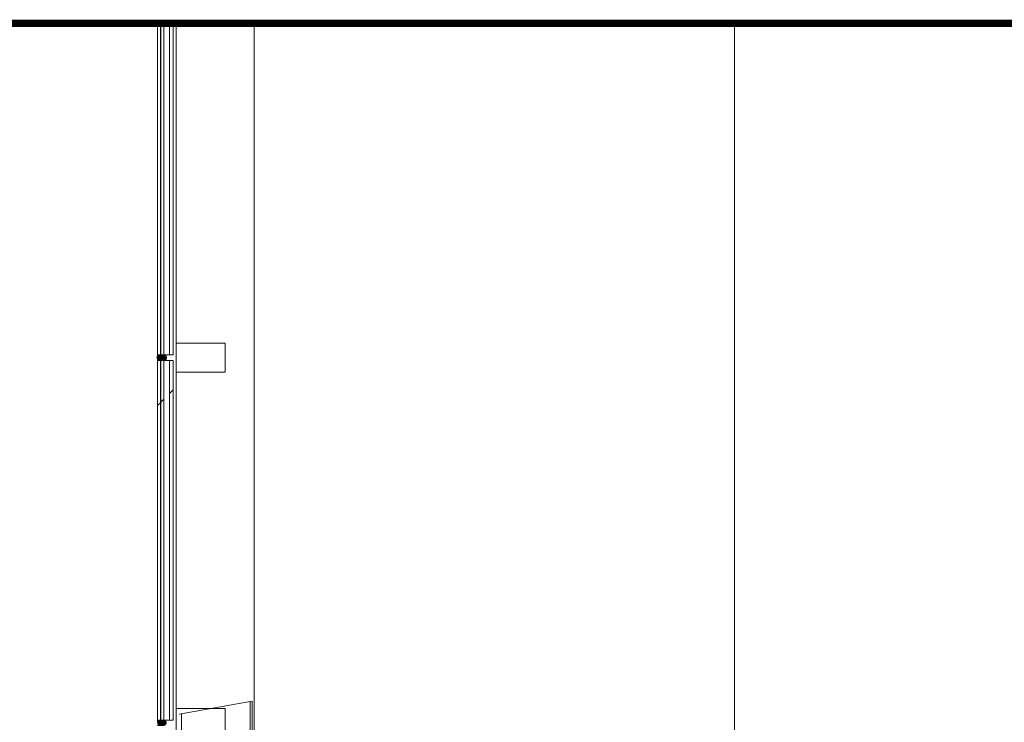
# Model space of a CAD drawing. Units: millimetres. Extents: x 47030 to 2596536, y -537833 to 2310925.
# Drawn here: x 156986 to 159681, y 2000468 to 2002390 of the extents above; entities that cross this region are included whole.
import ezdxf
from ezdxf.enums import TextEntityAlignment as Align

# ---------------------------------------------------------------- set-up
doc = ezdxf.new("R2010")
doc.units = ezdxf.units.MM
doc.header["$LTSCALE"] = 100
doc.linetypes.add('ACAD_ISO02W100', pattern=[15, 12, -3])
doc.linetypes.add('HIDDEN2', pattern=[4.7625, 3.175, -1.5875])
for name, color, linetype in [('ANNOTATION', 22, 'Continuous'), ('建-填充', 253, 'Continuous'), ('新的_0', 7, 'Continuous'), ('新的_0-A-绘图.2D', 7, 'Continuous'), ('新的_0-B-玻璃面板.玻璃', 7, 'Continuous'), ('新的_0-C-铝合金横梁.铝材', 7, 'Continuous'), ('新的_0-M-主体钢结构.主体结构', 7, 'Continuous')]:
    doc.layers.add(name, color=color, linetype=linetype)
doc.styles.add('Tahoma Standard', font='tahoma.ttf')
pattern_1 = [(45, (156868.2, 1988465.5), (-883.88, 883.88), []), (45, (156691.5, 1988642.3), (-883.88, 883.88), []), (45, (156514.7, 1988819.1), (-883.88, 883.88), [])]

# ---------------------------------------------------------------- blocks, each defined once
blk = doc.blocks.new('*U74')
at = {"linetype": 'ACAD_ISO02W100', "const_width": 0.2}
blk.add_lwpolyline([(95.414, 0.293), (0.707, 0.293, 0.414214), (-0.293, -0.707), (-0.293, -104.8, 0.414214), (0.707, -105.8), (95.414, -105.8, 0.414214), (96.414, -104.8), (96.414, -0.707, 0.414214)], format="xyb", close=True, dxfattribs=at)
at = {"style": 'Tahoma Standard'}
for tag, p in [('详图索引编号.DETAIL.INDEX.NO.', (-12, 5.5)), ('图纸编号.SHEET.NO.', (-12, 2.5))]:
    blk.add_attdef(tag, text='', height=1.5, dxfattribs=at).set_placement(p, align=Align.MIDDLE_CENTER)
blk.add_attdef('标注.NOTE', text='', height=1.5, dxfattribs=at).set_placement((-7, 5.5), align=Align.MIDDLE_LEFT)

msp = doc.modelspace()

# ---------------------------------------------------------------- hatches: boundary and pattern name
at = {"layer": '建-填充', "linetype": 'Continuous', "lineweight": 0}
for points in [[(157372.2, 2002380), (157370.7, 2002380), (157370.7, 2001473.5), (157372.2, 2001473.5)], [(157362.7, 2001473.5), (157363.2, 2001465.5), (157362.7, 2001457.5), (157377.7, 2001457.5), (157376, 2001457.6), (157374.3, 2001458), (157372.7, 2001458.6), (157371.3, 2001459.4), (157370, 2001460.4), (157369, 2001461.5), (157368.3, 2001462.8), (157367.8, 2001464.1), (157367.7, 2001465.5), (157367.8, 2001466.9), (157368.3, 2001468.3), (157369, 2001469.5), (157370, 2001470.7), (157371.3, 2001471.6), (157372.7, 2001472.4), (157374.3, 2001473), (157376, 2001473.4), (157377.7, 2001473.5)], [(157367.8, 2001466.9), (157367.7, 2001465.5), (157367.8, 2001464.1), (157368.3, 2001462.8), (157369, 2001461.5), (157370, 2001460.4), (157371.3, 2001459.4), (157372.7, 2001458.6), (157374.3, 2001458), (157376, 2001457.6), (157377.7, 2001457.5), (157379.4, 2001457.6), (157381.1, 2001458), (157382.7, 2001458.6), (157384.1, 2001459.4), (157385.4, 2001460.4), (157386.4, 2001461.5), (157387.1, 2001462.8), (157387.5, 2001464.1), (157387.7, 2001465.5), (157387.5, 2001466.9), (157387.1, 2001468.3), (157386.4, 2001469.5), (157385.4, 2001470.7), (157384.1, 2001471.6), (157382.7, 2001472.4), (157381.1, 2001473), (157379.4, 2001473.4), (157377.7, 2001473.5), (157376, 2001473.4), (157374.3, 2001473), (157372.7, 2001472.4), (157371.3, 2001471.6), (157370, 2001470.7), (157369, 2001469.5), (157368.3, 2001468.3)], [(157362.7, 2001467.1, 0.414214), (157361.1, 2001465.5), (157362.7, 2001465.5)], [(157362.7, 2001465.5), (157362.7, 2001463.9, 0.414214), (157364.3, 2001465.5)], [(157372.2, 2001457.5), (157370.7, 2001457.5), (157370.7, 2000473.5), (157372.2, 2000473.5)], [(157362.7, 2000473.5), (157363.2, 2000465.5), (157362.7, 2000457.5), (157377.7, 2000457.5), (157376, 2000457.6), (157374.3, 2000458), (157372.7, 2000458.6), (157371.3, 2000459.4), (157370, 2000460.4), (157369, 2000461.5), (157368.3, 2000462.8), (157367.8, 2000464.1), (157367.7, 2000465.5), (157367.8, 2000466.9), (157368.3, 2000468.3), (157369, 2000469.5), (157370, 2000470.7), (157371.3, 2000471.6), (157372.7, 2000472.4), (157374.3, 2000473), (157376, 2000473.4), (157377.7, 2000473.5)], [(157367.8, 2000466.9), (157367.7, 2000465.5), (157367.8, 2000464.1), (157368.3, 2000462.8), (157369, 2000461.5), (157370, 2000460.4), (157371.3, 2000459.4), (157372.7, 2000458.6), (157374.3, 2000458), (157376, 2000457.6), (157377.7, 2000457.5), (157379.4, 2000457.6), (157381.1, 2000458), (157382.7, 2000458.6), (157384.1, 2000459.4), (157385.4, 2000460.4), (157386.4, 2000461.5), (157387.1, 2000462.8), (157387.5, 2000464.1), (157387.7, 2000465.5), (157387.5, 2000466.9), (157387.1, 2000468.3), (157386.4, 2000469.5), (157385.4, 2000470.7), (157384.1, 2000471.6), (157382.7, 2000472.4), (157381.1, 2000473), (157379.4, 2000473.4), (157377.7, 2000473.5), (157376, 2000473.4), (157374.3, 2000473), (157372.7, 2000472.4), (157371.3, 2000471.6), (157370, 2000470.7), (157369, 2000469.5), (157368.3, 2000468.3)]]:
    msp.add_hatch(color=256, dxfattribs=at).paths.add_polyline_path(points)
h = msp.add_hatch(dxfattribs=at)
h.set_pattern_fill('DHD__JD玻璃截面', color=256, style=0, pattern_type=2)
h.set_pattern_definition(pattern_1)
h.paths.add_polyline_path([(157370.7, 2001457.5), (157362.7, 2001457.5), (157362.7, 2000473.5), (157370.7, 2000473.5)])
h = msp.add_hatch(dxfattribs=at)
h.set_pattern_fill('DHD__JD玻璃截面', color=256, style=0, pattern_type=2)
h.set_pattern_definition(pattern_1)
h.paths.add_polyline_path([(157380.2, 2001457.5), (157372.2, 2001457.5), (157372.2, 2000473.5), (157380.2, 2000473.5)])
h = msp.add_hatch(dxfattribs=at)
h.set_pattern_fill('DHD__JD玻璃截面', color=256, style=0, pattern_type=2)
h.set_pattern_definition(pattern_1)
h.paths.add_polyline_path([(157406.2, 2001457.5), (157396.2, 2001457.5), (157396.2, 2000473.5), (157406.2, 2000473.5)])

# ---------------------------------------------------------------- linework, layer by layer
at = {"layer": '新的_0', "color": 4, "linetype": 'Continuous', "lineweight": 0}
for points in [[(157414.2, 2002380), (157414.2, 1991770.7)], [(157627.7, 1991770.7), (157627.7, 2002380)]]:
    msp.add_lwpolyline(points, dxfattribs=at)
at = {"layer": '新的_0-A-绘图.2D', "color": 1, "linetype": 'Continuous', "lineweight": 0}
for p, q in [((157363.2, 2001465.5), (157362.7, 2001473.5)), ((157362.7, 2001473.5), (157378.7, 2001473.5)), ((157370, 2001470.7), (157369, 2001469.5)), ((157370, 2001470.7), (157371.3, 2001471.6)), ((157371.3, 2001471.6), (157372.7, 2001472.4)), ((157372.7, 2001472.4), (157374.3, 2001473)), ((157376, 2001473.4), (157374.3, 2001473)), ((157376, 2001473.4), (157377.7, 2001473.5)), ((157377.7, 2001473.5), (157379.4, 2001473.4)), ((157379.4, 2001473.4), (157381.1, 2001473)), ((157381.1, 2001473), (157382.7, 2001472.4)), ((157382.7, 2001472.4), (157384.1, 2001471.6)), ((157384.1, 2001471.6), (157385.4, 2001470.7)), ((157385.4, 2001470.7), (157386.4, 2001469.5)), ((157362.7, 2001457.5), (157363.2, 2001465.5)), ((157377.7, 2001457.5), (157362.7, 2001457.5)), ((157367.8, 2001466.9), (157367.7, 2001465.5)), ((157367.8, 2001464.1), (157367.7, 2001465.5)), ((157368.3, 2001468.3), (157367.8, 2001466.9)), ((157368.3, 2001462.8), (157367.8, 2001464.1)), ((157368.3, 2001468.3), (157369, 2001469.5)), ((157369, 2001461.5), (157368.3, 2001462.8)), ((157370, 2001460.4), (157369, 2001461.5)), ((157370, 2001460.4), (157371.3, 2001459.4)), ((157371.3, 2001459.4), (157372.7, 2001458.6)), ((157374.3, 2001458), (157372.7, 2001458.6)), ((157376, 2001457.6), (157374.3, 2001458)), ((157377.7, 2001457.5), (157376, 2001457.6)), ((157376.7, 2001457.5), (157377.7, 2001457.5)), ((157379.4, 2001457.6), (157377.7, 2001457.5)), ((157381.1, 2001458), (157379.4, 2001457.6)), ((157382.7, 2001458.6), (157381.1, 2001458)), ((157384.1, 2001459.4), (157382.7, 2001458.6)), ((157385.4, 2001460.4), (157384.1, 2001459.4)), ((157386.4, 2001461.5), (157385.4, 2001460.4)), ((157386.4, 2001469.5), (157387.1, 2001468.3)), ((157387.1, 2001462.8), (157386.4, 2001461.5)), ((157387.1, 2001468.3), (157387.5, 2001466.9)), ((157387.5, 2001464.1), (157387.1, 2001462.8)), ((157387.5, 2001466.9), (157387.7, 2001465.5)), ((157387.7, 2001465.5), (157387.5, 2001464.1)), ((157363.2, 2000465.5), (157362.7, 2000473.5)), ((157362.7, 2000473.5), (157378.7, 2000473.5)), ((157376, 2000473.4), (157374.3, 2000473)), ((157376, 2000473.4), (157377.7, 2000473.5)), ((157377.7, 2000473.5), (157379.4, 2000473.4)), ((157379.4, 2000473.4), (157381.1, 2000473)), ((157368.3, 2000468.3), (157367.8, 2000466.9)), ((157369, 2000469.5), (157368.3, 2000468.3)), ((157370, 2000470.7), (157369, 2000469.5)), ((157370, 2000470.7), (157371.3, 2000471.6)), ((157372.7, 2000472.4), (157371.3, 2000471.6)), ((157374.3, 2000473), (157372.7, 2000472.4)), ((157381.1, 2000473), (157382.7, 2000472.4)), ((157382.7, 2000472.4), (157384.1, 2000471.6)), ((157384.1, 2000471.6), (157385.4, 2000470.7)), ((157385.4, 2000470.7), (157386.4, 2000469.5)), ((157386.4, 2000469.5), (157387.1, 2000468.3)), ((157387.1, 2000468.3), (157387.5, 2000466.9))]:
    msp.add_line(p, q, dxfattribs=at)
at = {"layer": '新的_0-A-绘图.2D', "color": 3, "linetype": 'Continuous', "lineweight": 0}
for p, q in [((157364.8, 2001465.5), (157360.6, 2001465.5)), ((157362.7, 2001467.6), (157362.7, 2001463.4))]:
    msp.add_line(p, q, dxfattribs=at)
at = {"layer": '新的_0-A-绘图.2D', "color": 8, "linetype": 'HIDDEN2', "lineweight": 0}
for p, q in [((157616.2, 2000524.7), (157616.2, 2000050.5)), ((157428.2, 2000491.6), (157428.2, 2000050.5))]:
    msp.add_line(p, q, dxfattribs=at)
msp.add_lwpolyline([(157422.2, 2000490.5), (157622.2, 2000525.8), (157622.2, 2000050.5), (157422.2, 2000050.5)], close=True, dxfattribs=at)
at = {"layer": '新的_0-A-绘图.2D', "color": 4, "linetype": 'Continuous', "lineweight": 0}
msp.add_circle((157362.7, 2001465.5), 1.6, dxfattribs=at)
at = {"layer": '新的_0-B-玻璃面板.玻璃', "color": 151, "linetype": 'Continuous', "lineweight": 0}
for p, q in [((157362.7, 2002380), (157362.7, 2001473.5)), ((157370.7, 2002380), (157370.7, 2001473.5)), ((157372.2, 2002380), (157372.2, 2001473.5)), ((157380.2, 2002380), (157380.2, 2001473.5)), ((157396.2, 2002380), (157396.2, 2001473.5)), ((157406.2, 2002380), (157406.2, 2001473.5)), ((157370.7, 2001473.5), (157362.7, 2001473.5)), ((157372.2, 2001473.5), (157370.7, 2001473.5)), ((157380.2, 2001473.5), (157372.2, 2001473.5)), ((157396.2, 2001473.5), (157380.2, 2001473.5)), ((157406.2, 2001473.5), (157396.2, 2001473.5)), ((157362.7, 2001457.5), (157362.7, 2000473.5)), ((157370.7, 2001457.5), (157362.7, 2001457.5)), ((157370.7, 2001457.5), (157370.7, 2000473.5)), ((157372.2, 2001457.5), (157370.7, 2001457.5)), ((157372.2, 2001457.5), (157372.2, 2000473.5)), ((157380.2, 2001457.5), (157372.2, 2001457.5)), ((157380.2, 2001457.5), (157380.2, 2000473.5)), ((157396.2, 2001457.5), (157380.2, 2001457.5)), ((157396.2, 2001457.5), (157396.2, 2000473.5)), ((157406.2, 2001457.5), (157396.2, 2001457.5)), ((157406.2, 2001457.5), (157406.2, 2000473.5)), ((157370.7, 2000473.5), (157362.7, 2000473.5)), ((157372.2, 2000473.5), (157370.7, 2000473.5)), ((157380.2, 2000473.5), (157372.2, 2000473.5)), ((157396.2, 2000473.5), (157380.2, 2000473.5)), ((157406.2, 2000473.5), (157396.2, 2000473.5))]:
    msp.add_line(p, q, dxfattribs=at)
at = {"layer": '新的_0-C-铝合金横梁.铝材', "color": 4, "linetype": 'Continuous', "lineweight": 0}
for p, q in [((157414.2, 2001505.5), (157414.2, 2001425.5)), ((157547.7, 2001505.5), (157414.2, 2001505.5)), ((157547.7, 2001505.5), (157547.7, 2001425.5)), ((157547.7, 2001425.5), (157414.2, 2001425.5)), ((157414.2, 2000505.5), (157414.2, 2000425.5)), ((157547.7, 2000505.5), (157414.2, 2000505.5)), ((157547.7, 2000505.5), (157547.7, 2000425.5))]:
    msp.add_line(p, q, dxfattribs=at)
at = {"layer": '新的_0-M-主体钢结构.主体结构', "color": 150, "linetype": 'Continuous', "lineweight": 0}
msp.add_line((158942, 2000415.5), (158942, 2002380), dxfattribs=at)

# ---------------------------------------------------------------- block references
at = {"layer": 'ANNOTATION', "xscale": -100, "yscale": 100, "zscale": 100}
msp.add_blockref('*U74', (161011.4, 2002350.7), dxfattribs=at)

doc.saveas('drawing.dxf')
